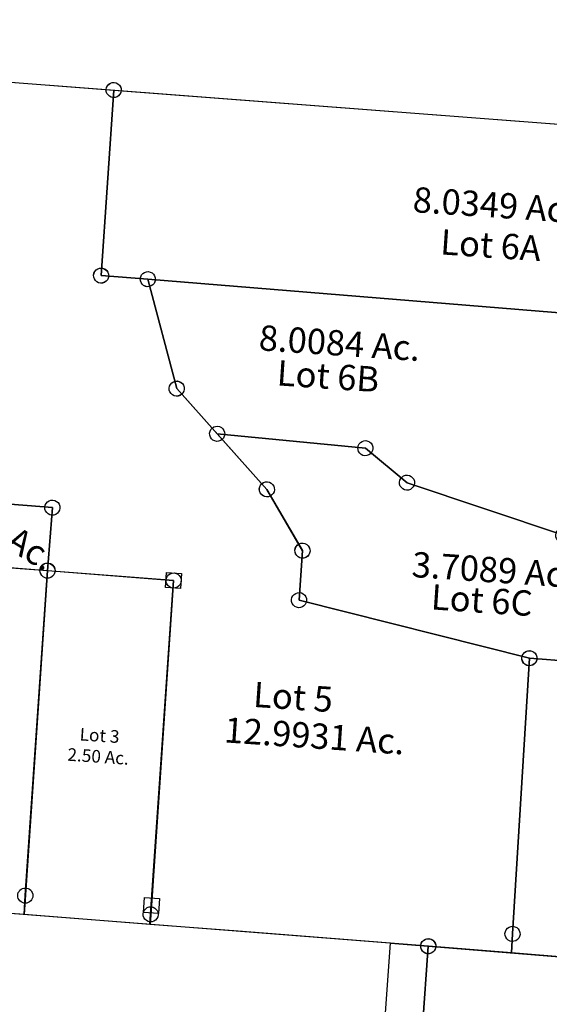
# Model space of a CAD drawing. Units: feet. Extents: x 2000084 to 2040269, y 563613 to 586584.
# Drawn here: x 2007884 to 2008721, y 573211 to 574768 of the extents above; entities that cross this region are included whole.
import ezdxf
from ezdxf.enums import TextEntityAlignment as Align

# ---------------------------------------------------------------- set-up
doc = ezdxf.new("R2010")
doc.units = ezdxf.units.FT
doc.header["$MEASUREMENT"] = 0
doc.layers.add('SUB', color=4, linetype='CONTINUOUS')
doc.layers.add('SURVEY', color=2, linetype='CONTINUOUS')
doc.styles.get("Standard").update_dxf_attribs({"font": 'romans.shx', "height": 400})

# ---------------------------------------------------------------- blocks, each defined once
blk = doc.blocks.new('FALLS GOREFGA$C7C3C3EE3')
at = {"layer": 'SURVEY', "color": 2}
for p, q in [((1303.3, 1247.1), (1554.6, 1227.9)), ((1542.7, 1228.7), (1543.3, 1231.8)), ((1543.3, 1231.8), (1544.7, 1234.6)), ((1544.7, 1234.6), (1546.8, 1236.9)), ((1546.8, 1236.9), (1549.3, 1238.6)), ((1549.3, 1238.6), (1552.3, 1239.6)), ((1552.3, 1239.6), (1555.4, 1239.9)), ((1555.4, 1239.9), (1558.5, 1239.2)), ((1558.5, 1239.2), (1561.3, 1237.8)), ((1561.3, 1237.8), (1563.6, 1235.8)), ((1563.6, 1235.8), (1565.3, 1233.2)), ((1565.3, 1233.2), (1566.3, 1230.3)), ((1566.3, 1230.3), (1566.6, 1227.1)), ((1534.9, 934.5), (1554.6, 1227.9)), ((1554.6, 1227.9), (1534.9, 934.5)), ((1542.9, 1225.6), (1542.7, 1228.7)), ((1543.9, 1222.6), (1542.9, 1225.6)), ((1545.7, 1220.1), (1543.9, 1222.6)), ((1548, 1218), (1545.7, 1220.1)), ((1550.7, 1216.7), (1548, 1218)), ((1553.8, 1216), (1550.7, 1216.7)), ((1557, 1216.2), (1553.8, 1216)), ((1559.9, 1217.2), (1557, 1216.2)), ((1562.4, 1219), (1559.9, 1217.2)), ((1564.5, 1221.3), (1562.4, 1219)), ((1565.9, 1224.1), (1564.5, 1221.3)), ((1566.6, 1227.1), (1565.9, 1224.1)), ((1522.9, 935.3), (1523.6, 938.4)), ((1523.2, 932.1), (1522.9, 935.3)), ((1523.6, 938.4), (1525, 941.2)), ((1525, 941.2), (1527.1, 943.4)), ((1527.1, 943.4), (1529.6, 945.2)), ((1529.6, 945.2), (1532.6, 946.2)), ((1532.6, 946.2), (1535.7, 946.5)), ((1608.7, 928.9), (1534.9, 934.5)), ((1534.9, 934.5), (1608.7, 928.9)), ((1535.7, 946.5), (1538.8, 945.8)), ((1538.8, 945.8), (1541.6, 944.4)), ((1541.6, 944.4), (1543.8, 942.3)), ((1543.8, 942.3), (1545.6, 939.8)), ((1545.6, 939.8), (1546.6, 936.8)), ((1546.6, 936.8), (1546.9, 933.7)), ((1597.5, 932.7), (1598.9, 935.5)), ((1598.9, 935.5), (1600.9, 937.8)), ((1600.9, 937.8), (1603.5, 939.6)), ((1603.5, 939.6), (1606.4, 940.6)), ((1606.4, 940.6), (1609.6, 940.8)), ((1609.6, 940.8), (1612.6, 940.1)), ((1612.6, 940.1), (1615.4, 938.7)), ((1615.4, 938.7), (1617.7, 936.7)), ((1617.7, 936.7), (1619.4, 934.1)), ((1619.4, 934.1), (1620.5, 931.2)), ((1524.2, 929.2), (1523.2, 932.1)), ((1525.9, 926.7), (1524.2, 929.2)), ((1528.2, 924.6), (1525.9, 926.7)), ((1531, 923.2), (1528.2, 924.6)), ((1534.1, 922.5), (1531, 923.2)), ((1537.2, 922.8), (1534.1, 922.5)), ((1540.2, 923.8), (1537.2, 922.8)), ((1542.7, 925.5), (1540.2, 923.8)), ((1544.8, 927.8), (1542.7, 925.5)), ((1546.2, 930.6), (1544.8, 927.8)), ((1546.9, 933.7), (1546.2, 930.6)), ((1596.8, 929.7), (1597.5, 932.7)), ((1597, 926.5), (1596.8, 929.7)), ((1598, 923.6), (1597, 926.5)), ((1599.8, 921), (1598, 923.6)), ((1602.1, 919), (1599.8, 921)), ((1604.9, 917.6), (1602.1, 919)), ((1654.4, 755.9), (1608.7, 928.9)), ((1608.7, 928.9), (1654.4, 755.9)), ((1616.6, 919.9), (1614, 918.2)), ((1618.6, 922.2), (1616.6, 919.9)), ((1620, 925), (1618.6, 922.2)), ((1620.7, 928), (1620, 925)), ((1620.5, 931.2), (1620.7, 928)), ((1607.9, 916.9), (1604.9, 917.6)), ((1611.1, 917.2), (1607.9, 916.9)), ((1614, 918.2), (1611.1, 917.2)), ((1644.5, 762.6), (1646.6, 764.8)), ((1646.6, 764.8), (1649.1, 766.6)), ((1649.1, 766.6), (1652.1, 767.6)), ((1652.1, 767.6), (1655.2, 767.9)), ((1655.2, 767.9), (1658.3, 767.2)), ((1658.3, 767.2), (1661.1, 765.8)), ((1661.1, 765.8), (1663.4, 763.7)), ((1663.4, 763.7), (1665.1, 761.2)), ((1642.5, 756.7), (1643.1, 759.8)), ((1642.7, 753.5), (1642.5, 756.7)), ((1643.7, 750.6), (1642.7, 753.5)), ((1643.1, 759.8), (1644.5, 762.6)), ((1645.5, 748.1), (1643.7, 750.6)), ((1647.8, 746), (1645.5, 748.1)), ((1797.1, 596.6), (1654.4, 755.9)), ((1654.4, 755.9), (1797.1, 596.6)), ((1664.3, 749.2), (1662.3, 746.9)), ((1665.7, 752), (1664.3, 749.2)), ((1665.1, 761.2), (1666.1, 758.2)), ((1666.4, 755.1), (1665.7, 752)), ((1666.1, 758.2), (1666.4, 755.1)), ((1650.5, 744.6), (1647.8, 746)), ((1653.6, 743.9), (1650.5, 744.6)), ((1656.8, 744.2), (1653.6, 743.9)), ((1659.7, 745.2), (1656.8, 744.2)), ((1662.3, 746.9), (1659.7, 745.2)), ((1789.3, 605.6), (1791.8, 607.3)), ((1791.8, 607.3), (1794.8, 608.3)), ((1794.8, 608.3), (1797.9, 608.6)), ((1797.9, 608.6), (1801, 607.9)), ((1801, 607.9), (1803.8, 606.5)), ((1785.2, 597.4), (1785.9, 600.5)), ((1785.4, 594.3), (1785.2, 597.4)), ((1786.4, 591.3), (1785.4, 594.3)), ((1785.9, 600.5), (1787.2, 603.3)), ((1787.2, 603.3), (1789.3, 605.6)), ((1853.4, 499.7), (1797.1, 596.6)), ((1797.1, 596.6), (1853.4, 499.7)), ((1803.8, 606.5), (1806.1, 604.5)), ((1806.1, 604.5), (1807.8, 601.9)), ((1808.4, 592.8), (1807, 590)), ((1807.8, 601.9), (1808.8, 599)), ((1809.1, 595.8), (1808.4, 592.8)), ((1808.8, 599), (1809.1, 595.8)), ((1258.6, 583.1), (1458, 567.5)), ((1458, 567.5), (1258.6, 583.1)), ((1448.2, 574.2), (1450.2, 576.5)), ((1450.2, 576.5), (1452.8, 578.2)), ((1452.8, 578.2), (1455.7, 579.2)), ((1455.7, 579.2), (1458.8, 579.5)), ((1458.8, 579.5), (1461.9, 578.8)), ((1461.9, 578.8), (1464.7, 577.4)), ((1464.7, 577.4), (1467, 575.4)), ((1788.2, 588.8), (1786.4, 591.3)), ((1790.5, 586.7), (1788.2, 588.8)), ((1793.2, 585.4), (1790.5, 586.7)), ((1796.3, 584.7), (1793.2, 585.4)), ((1799.5, 584.9), (1796.3, 584.7)), ((1802.4, 585.9), (1799.5, 584.9)), ((1805, 587.7), (1802.4, 585.9)), ((1807, 590), (1805, 587.7)), ((1446.1, 568.4), (1446.8, 571.4)), ((1446.3, 565.2), (1446.1, 568.4)), ((1447.3, 562.3), (1446.3, 565.2)), ((1446.8, 571.4), (1448.2, 574.2)), ((1449.1, 559.7), (1447.3, 562.3)), ((1458, 567.5), (1450.3, 467.8)), ((1450.3, 467.8), (1458, 567.5)), ((1467.9, 560.9), (1465.9, 558.6)), ((1467, 575.4), (1468.7, 572.8)), ((1469.3, 563.7), (1467.9, 560.9)), ((1468.7, 572.8), (1469.7, 569.9)), ((1470, 566.7), (1469.3, 563.7)), ((1469.7, 569.9), (1470, 566.7)), ((1451.4, 557.7), (1449.1, 559.7)), ((1454.2, 556.3), (1451.4, 557.7)), ((1457.2, 555.6), (1454.2, 556.3)), ((1460.4, 555.8), (1457.2, 555.6)), ((1463.3, 556.8), (1460.4, 555.8)), ((1465.9, 558.6), (1463.3, 556.8)), ((1841.4, 500.5), (1842.1, 503.6)), ((1841.7, 497.4), (1841.4, 500.5)), ((1842.1, 503.6), (1843.5, 506.4)), ((1843.5, 506.4), (1845.6, 508.7)), ((1845.6, 508.7), (1848.1, 510.4)), ((1848, 421.5), (1853.4, 499.7)), ((1853.4, 499.7), (1848, 421.5)), ((1848.1, 510.4), (1851, 511.4)), ((1851, 511.4), (1854.2, 511.7)), ((1854.2, 511.7), (1857.3, 511)), ((1857.3, 511), (1860.1, 509.6)), ((1860.1, 509.6), (1862.3, 507.6)), ((1862.3, 507.6), (1864.1, 505)), ((1864.1, 505), (1865.1, 502.1)), ((1865.3, 498.9), (1864.7, 495.9)), ((1865.1, 502.1), (1865.3, 498.9)), ((1450.3, 467.8), (1250.9, 483.4)), ((1842.7, 494.4), (1841.7, 497.4)), ((1844.4, 491.9), (1842.7, 494.4)), ((1846.7, 489.8), (1844.4, 491.9)), ((1849.5, 488.5), (1846.7, 489.8)), ((1852.6, 487.8), (1849.5, 488.5)), ((1855.7, 488), (1852.6, 487.8)), ((1858.7, 489), (1855.7, 488)), ((1861.2, 490.8), (1858.7, 489)), ((1863.3, 493.1), (1861.2, 490.8)), ((1864.7, 495.9), (1863.3, 493.1)), ((1438.3, 468.7), (1439, 471.7)), ((1438.6, 465.5), (1438.3, 468.7)), ((1439, 471.7), (1440.4, 474.5)), ((1440.4, 474.5), (1442.5, 476.8)), ((1442.5, 476.8), (1445, 478.5)), ((1445, 478.5), (1447.9, 479.6)), ((1447.9, 479.6), (1451.1, 479.8)), ((1649.7, 452.3), (1450.3, 467.8)), ((1451.1, 479.8), (1454.2, 479.1)), ((1454.2, 479.1), (1456.9, 477.7)), ((1456.9, 477.7), (1459.2, 475.7)), ((1459.2, 475.7), (1461, 473.1)), ((1461, 473.1), (1462, 470.2)), ((1462, 470.2), (1462.2, 467)), ((1439.6, 462.6), (1438.6, 465.5)), ((1441.3, 460), (1439.6, 462.6)), ((1443.6, 458), (1441.3, 460)), ((1446.4, 456.6), (1443.6, 458)), ((1449.5, 455.9), (1446.4, 456.6)), ((1452.6, 456.1), (1449.5, 455.9)), ((1455.6, 457.1), (1452.6, 456.1)), ((1458.1, 458.9), (1455.6, 457.1)), ((1460.2, 461.2), (1458.1, 458.9)), ((1461.6, 464), (1460.2, 461.2)), ((1462.2, 467), (1461.6, 464)), ((1613.6, -75.4), (1649.7, 452.3)), ((1637.7, 453.1), (1638.4, 456.2)), ((1638, 450), (1637.7, 453.1)), ((1638.4, 456.2), (1639.8, 459)), ((1639.8, 459), (1641.8, 461.2)), ((1641.8, 461.2), (1644.4, 463)), ((1644.4, 463), (1647.3, 464)), ((1647.3, 464), (1650.5, 464.3)), ((1650.5, 464.3), (1653.5, 463.6)), ((1653.5, 463.6), (1656.3, 462.2)), ((1656.3, 462.2), (1658.6, 460.1)), ((1658.6, 460.1), (1660.4, 457.6)), ((1660.4, 457.6), (1661.4, 454.6)), ((1661.6, 451.5), (1660.9, 448.4)), ((1661.4, 454.6), (1661.6, 451.5)), ((1639, 447), (1638, 450)), ((1640.7, 444.5), (1639, 447)), ((1643, 442.4), (1640.7, 444.5)), ((1645.8, 441), (1643, 442.4)), ((1648.9, 440.3), (1645.8, 441)), ((1652, 440.6), (1648.9, 440.3)), ((1655, 441.6), (1652, 440.6)), ((1657.5, 443.4), (1655, 441.6)), ((1659.6, 445.6), (1657.5, 443.4)), ((1660.9, 448.4), (1659.6, 445.6)), ((1836.1, 422.3), (1836.7, 425.4)), ((1836.3, 419.2), (1836.1, 422.3)), ((1836.7, 425.4), (1838.1, 428.2)), ((1838.1, 428.2), (1840.2, 430.5)), ((1840.2, 430.5), (1842.7, 432.2)), ((1842.7, 432.2), (1845.7, 433.2)), ((1845.7, 433.2), (1848.8, 433.5)), ((2212.4, 329.8), (1848, 421.5)), ((1848, 421.5), (2212.4, 329.8)), ((1848.8, 433.5), (1851.9, 432.8)), ((1851.9, 432.8), (1854.7, 431.4)), ((1854.7, 431.4), (1857, 429.3)), ((1857, 429.3), (1858.7, 426.8)), ((1858.7, 426.8), (1859.7, 423.9)), ((1860, 420.7), (1859.3, 417.6)), ((1859.7, 423.9), (1860, 420.7)), ((1837.3, 416.2), (1836.3, 419.2)), ((1839.1, 413.7), (1837.3, 416.2)), ((1841.4, 411.6), (1839.1, 413.7)), ((1844.1, 410.2), (1841.4, 411.6)), ((1847.2, 409.5), (1844.1, 410.2)), ((1850.4, 409.8), (1847.2, 409.5)), ((1853.3, 410.8), (1850.4, 409.8)), ((1855.8, 412.6), (1853.3, 410.8)), ((1857.9, 414.8), (1855.8, 412.6)), ((1859.3, 417.6), (1857.9, 414.8)), ((2185.7, -106.1), (2212.4, 329.8)), ((2212.4, 329.8), (2185.7, -106.1)), ((2200.1, 330.7), (2200.8, 333.8)), ((2200.4, 327.6), (2200.1, 330.7)), ((2201.4, 324.6), (2200.4, 327.6)), ((2200.8, 333.8), (2202.2, 336.6)), ((2202.2, 336.6), (2204.3, 338.8)), ((2204.3, 338.8), (2206.8, 340.6)), ((2206.8, 340.6), (2209.7, 341.6)), ((2209.7, 341.6), (2212.9, 341.9)), ((2677.6, 292.6), (2212.4, 329.8)), ((2212.4, 329.8), (2577.9, 300.6)), ((2212.9, 341.9), (2216, 341.2)), ((2216, 341.2), (2218.8, 339.8)), ((2218.8, 339.8), (2221, 337.7)), ((2221, 337.7), (2222.8, 335.2)), ((2222.8, 335.2), (2223.8, 332.2)), ((2224.1, 329.1), (2223.4, 326)), ((2223.8, 332.2), (2224.1, 329.1)), ((2203.1, 322.1), (2201.4, 324.6)), ((2205.4, 320), (2203.1, 322.1)), ((2208.2, 318.6), (2205.4, 320)), ((2211.3, 317.9), (2208.2, 318.6)), ((2214.4, 318.2), (2211.3, 317.9)), ((2217.4, 319.2), (2214.4, 318.2)), ((2219.9, 321), (2217.4, 319.2)), ((2222, 323.2), (2219.9, 321)), ((2223.4, 326), (2222, 323.2)), ((1601.6, -74.6), (1602.3, -71.5)), ((1601.9, -77.8), (1601.6, -74.6)), ((1602.9, -80.7), (1601.9, -77.8)), ((1602.3, -71.5), (1603.7, -68.7)), ((1603.7, -68.7), (1605.8, -66.5)), ((1605.8, -66.5), (1608.3, -64.7)), ((1608.3, -64.7), (1611.3, -63.7)), ((1611.3, -63.7), (1614.4, -63.4)), ((1612.5, -91.3), (1613.6, -75.4)), ((1614.4, -63.4), (1617.5, -64.1)), ((1617.5, -64.1), (1620.3, -65.5)), ((1620.3, -65.5), (1622.5, -67.6)), ((1622.5, -67.6), (1624.3, -70.1)), ((1624.3, -70.1), (1625.3, -73.1)), ((1625.6, -76.2), (1624.9, -79.3)), ((1625.3, -73.1), (1625.6, -76.2)), ((1604.7, -83.2), (1602.9, -80.7)), ((1606.9, -85.3), (1604.7, -83.2)), ((1609.7, -86.7), (1606.9, -85.3)), ((1612.8, -87.4), (1609.7, -86.7)), ((1752.3, -102.2), (1612.5, -91.3)), ((1615.9, -87.1), (1612.8, -87.4)), ((1618.9, -86.1), (1615.9, -87.1)), ((1621.4, -84.4), (1618.9, -86.1)), ((1623.5, -82.1), (1621.4, -84.4)), ((1624.9, -79.3), (1623.5, -82.1)), ((2052.7, -125.6), (1752.3, -102.2)), ((2173.7, -105.3), (2174.4, -102.2)), ((2174, -108.4), (2173.7, -105.3)), ((2175, -111.4), (2174, -108.4)), ((2174.4, -102.2), (2175.8, -99.4)), ((2175.8, -99.4), (2177.9, -97.1)), ((2177.9, -97.1), (2180.4, -95.4)), ((2180.4, -95.4), (2183.4, -94.4)), ((2183.4, -94.4), (2186.5, -94.1)), ((2183.9, -136), (2185.7, -106.1)), ((2185.7, -106.1), (2183.9, -136)), ((2186.5, -94.1), (2189.6, -94.8)), ((2189.6, -94.8), (2192.4, -96.2)), ((2192.4, -96.2), (2194.6, -98.3)), ((2194.6, -98.3), (2196.4, -100.8)), ((2196.4, -100.8), (2197.4, -103.8)), ((2197.7, -106.9), (2197, -110)), ((2197.4, -103.8), (2197.7, -106.9)), ((2040.7, -124.7), (2041.4, -121.7)), ((2041.4, -121.7), (2042.8, -118.9)), ((2042.8, -118.9), (2044.8, -116.6)), ((2044.8, -116.6), (2047.4, -114.9)), ((2047.4, -114.9), (2050.3, -113.9)), ((2050.3, -113.9), (2053.5, -113.6)), ((2053.5, -113.6), (2056.5, -114.3)), ((2056.5, -114.3), (2059.3, -115.7)), ((2059.3, -115.7), (2061.6, -117.7)), ((2061.6, -117.7), (2063.4, -120.3)), ((2063.4, -120.3), (2064.4, -123.2)), ((2064.4, -123.2), (2064.6, -126.4)), ((2176.8, -113.9), (2175, -111.4)), ((2179, -116), (2176.8, -113.9)), ((2181.8, -117.4), (2179, -116)), ((2184.9, -118.1), (2181.8, -117.4)), ((2188, -117.8), (2184.9, -118.1)), ((2191, -116.8), (2188, -117.8)), ((2193.5, -115), (2191, -116.8)), ((2195.6, -112.8), (2193.5, -115)), ((2197, -110), (2195.6, -112.8)), ((2041, -127.9), (2040.7, -124.7)), ((2042, -130.8), (2041, -127.9)), ((2043.7, -133.4), (2042, -130.8)), ((2046, -135.4), (2043.7, -133.4)), ((2048.8, -136.8), (2046, -135.4)), ((2051.9, -137.5), (2048.8, -136.8)), ((2055, -137.3), (2051.9, -137.5)), ((2183.9, -136), (2052.7, -125.6)), ((2058, -136.3), (2055, -137.3)), ((2060.5, -134.5), (2058, -136.3)), ((2062.6, -132.2), (2060.5, -134.5)), ((2063.9, -129.4), (2062.6, -132.2)), ((2064.6, -126.4), (2063.9, -129.4)), ((2649.1, -173.2), (2183.9, -136))]:
    blk.add_line(p, q, dxfattribs=at)
at = {"layer": 'SURVEY', "color": 4}
blk.add_line((1554.6, 1227.9), (2629.7, 1146), dxfattribs=at)
at = {"layer": 'SURVEY', "color": 2}
for s, p in [('Lot 5', (1837.4, 248.5)), ('12.9931 Ac.', (1871.1, 187))]:
    blk.add_text(s, height=40, rotation=356.1522, dxfattribs=at).set_placement(p, align=Align.CENTER)
blk = doc.blocks.new('FALLS GOREFGA$C5AB6367C')
at = {"layer": 'SURVEY', "color": 2}
for p, q in [((50.2, 546), (13.7, 2.3)), ((13.7, 2.3), (50.2, 546)), ((50.2, 546), (249.6, 530.5)), ((249.6, 530.5), (213.1, -13.3)), ((215.1, 16.6), (249.6, 530.5)), ((249.6, 530.5), (449, 514.9)), ((449, 514.9), (414.5, 1.1)), ((213.1, -13.3), (215.1, 16.6)), ((213.1, -13.3), (13.7, 2.3)), ((414.5, 1.1), (412.5, -28.8)), ((412.5, -28.8), (213.1, -13.3))]:
    blk.add_line(p, q, dxfattribs=at)
at = {"layer": 'SURVEY', "ltscale": 2}
for points in [[(437.8, 527.7), (461.7, 526.1), (460.1, 502.2), (436.2, 503.8), (437.8, 527.7)], [(403.3, 13.9), (427.3, 12.3), (425.7, -11.7), (401.7, -10.1), (403.3, 13.9)]]:
    blk.add_lwpolyline(points, dxfattribs=at)
for centre in [(50.2, 546), (249.6, 530.5), (15.7, 32.2), (215.1, 16.6)]:
    blk.add_circle(centre, 12, dxfattribs=at)
at = {"layer": 'SURVEY', "color": 2, "linetype": 'Continuous', "char_height": 20, "width": 150.548, "attachment_point": 5, "rotation": 356.1522}
for s, insert in [('Lot 2\\P2.50 Ac.', (131.6, 266.4)), ('Lot 3\\P2.50 Ac.', (331, 250.8))]:
    blk.add_mtext(s, dxfattribs=dict(at, insert=insert))
blk = doc.blocks.new('FALLS GOREFGA$C76EC13B1')
at = {"layer": 'SURVEY', "color": 2}
for p, q in [((-1186, 1324.5), (-107.9, 1315)), ((-1186, 1030.4), (-1186, 1324.5)), ((-119.9, 1303), (-119.9, 1327)), ((-119.9, 1327), (-95.9, 1327)), ((-95.9, 1327), (-95.9, 1303)), ((-107.9, 1315), (-28.5, 1314.3)), ((-28.5, 1314.3), (-7.9, 1314.1)), ((-7.9, 1314.1), (-6.1, 1014.1)), ((-95.9, 1303), (-119.9, 1303)), ((-1111.9, 1029.8), (-1186, 1030.4)), ((-181.1, 1016.6), (-1111.9, 1029.8)), ((-1054.7, 860.3), (-1111.9, 1029.8)), ((-1111.9, 1029.8), (-181.1, 1016.6)), ((-6.1, 1014.1), (-181.1, 1016.6)), ((-181.1, 1016.6), (-6.1, 1014.1)), ((-6.1, 1014.1), (-2.7, 466.7)), ((-986.1, 793.3), (-1054.7, 860.3)), ((-750.7, 786.4), (-986.1, 793.3)), ((-901.7, 711), (-986.1, 793.3)), ((-986.1, 793.3), (-750.7, 786.4)), ((-681.4, 736.5), (-750.7, 786.4)), ((-750.7, 786.4), (-681.4, 736.5)), ((-429.2, 755.3), (-429.2, 670.3)), ((-229.2, 752.8), (-429.2, 755.3)), ((-429.2, 755.3), (-229.2, 752.8)), ((-429.2, 670.3), (-429.2, 755.3)), ((-229.2, 469.6), (-229.2, 752.8)), ((-229.2, 752.8), (-229.2, 469.6)), ((-429.2, 670.3), (-681.4, 736.5)), ((-681.4, 736.5), (-429.2, 670.3)), ((-839, 618), (-901.7, 711)), ((-839.1, 539.6), (-839, 618)), ((-469.5, 472.6), (-839.1, 539.6)), ((-229.2, 469.6), (-469.5, 472.6)), ((-102.7, 468), (-229.2, 469.6)), ((-114.7, 456), (-114.7, 480)), ((-114.7, 480), (-90.7, 480)), ((-2.7, 466.7), (-102.7, 468)), ((-90.7, 480), (-90.7, 456)), ((-90.7, 456), (-114.7, 456)), ((-2.7, 466.7), (0, 0))]:
    blk.add_line(p, q, dxfattribs=at)
for points in [[(-1182.9, 1336.1), (-1180, 1334.9), (-1177.6, 1332.9), (-1175.7, 1330.5), (-1174.5, 1327.7), (-1174, 1324.5), (-1174.5, 1321.4), (-1175.7, 1318.5), (-1177.6, 1316.1), (-1180, 1314.2), (-1182.9, 1313), (-1186, 1312.5), (-1189.1, 1313), (-1192, 1314.2), (-1194.4, 1316.1), (-1196.3, 1318.5), (-1197.5, 1321.4), (-1198, 1324.5), (-1197.5, 1327.7), (-1196.3, 1330.5), (-1194.4, 1332.9), (-1192, 1334.9), (-1189.1, 1336.1), (-1186, 1336.5)], [(-25.4, 1325.8), (-22.5, 1324.6), (-20.1, 1322.7), (-18.2, 1320.3), (-17, 1317.4), (-16.5, 1314.3), (-17, 1311.1), (-18.2, 1308.3), (-20.1, 1305.9), (-22.5, 1303.9), (-25.4, 1302.7), (-28.5, 1302.3), (-31.6, 1302.7), (-34.5, 1303.9), (-36.9, 1305.9), (-38.8, 1308.3), (-40, 1311.1), (-40.5, 1314.3), (-40, 1317.4), (-38.8, 1320.3), (-36.9, 1322.7), (-34.5, 1324.6), (-31.6, 1325.8), (-28.5, 1326.3)], [(-1182.9, 1041.9), (-1180, 1040.7), (-1177.6, 1038.8), (-1175.7, 1036.4), (-1174.5, 1033.5), (-1174, 1030.4), (-1174.5, 1027.3), (-1175.7, 1024.4), (-1177.6, 1022), (-1180, 1020.1), (-1182.9, 1018.9), (-1186, 1018.4), (-1189.1, 1018.9), (-1192, 1020.1), (-1194.4, 1022), (-1196.3, 1024.4), (-1197.5, 1027.3), (-1198, 1030.4), (-1197.5, 1033.5), (-1196.3, 1036.4), (-1194.4, 1038.8), (-1192, 1040.7), (-1189.1, 1041.9), (-1186, 1042.4)], [(-1108.8, 1041.3), (-1105.9, 1040.1), (-1103.5, 1038.2), (-1101.6, 1035.8), (-1100.4, 1032.9), (-1099.9, 1029.8), (-1100.4, 1026.6), (-1101.6, 1023.8), (-1103.5, 1021.4), (-1105.9, 1019.4), (-1108.8, 1018.2), (-1111.9, 1017.8), (-1115, 1018.2), (-1117.9, 1019.4), (-1120.3, 1021.4), (-1122.2, 1023.8), (-1123.4, 1026.6), (-1123.9, 1029.8), (-1123.4, 1032.9), (-1122.2, 1035.8), (-1120.3, 1038.2), (-1117.9, 1040.1), (-1115, 1041.3), (-1111.9, 1041.8)], [(-177.9, 1028.1), (-175.1, 1026.9), (-172.7, 1025), (-170.7, 1022.6), (-169.5, 1019.7), (-169.1, 1016.6), (-169.5, 1013.5), (-170.7, 1010.6), (-172.7, 1008.2), (-175.1, 1006.3), (-177.9, 1005.1), (-181.1, 1004.6), (-184.2, 1005.1), (-187.1, 1006.3), (-189.5, 1008.2), (-191.4, 1010.6), (-192.6, 1013.5), (-193.1, 1016.6), (-192.6, 1019.7), (-191.4, 1022.6), (-189.5, 1025), (-187.1, 1026.9), (-184.2, 1028.1), (-181.1, 1028.6)], [(-1051.6, 871.8), (-1048.7, 870.6), (-1046.3, 868.7), (-1044.4, 866.3), (-1043.2, 863.4), (-1042.7, 860.3), (-1043.2, 857.1), (-1044.4, 854.3), (-1046.3, 851.9), (-1048.7, 849.9), (-1051.6, 848.7), (-1054.7, 848.3), (-1057.8, 848.7), (-1060.7, 849.9), (-1063.1, 851.9), (-1065, 854.3), (-1066.2, 857.1), (-1066.7, 860.3), (-1066.2, 863.4), (-1065, 866.3), (-1063.1, 868.7), (-1060.7, 870.6), (-1057.8, 871.8), (-1054.7, 872.3)], [(-983, 804.9), (-980.1, 803.7), (-977.7, 801.7), (-975.8, 799.3), (-974.6, 796.5), (-974.1, 793.3), (-974.6, 790.2), (-975.8, 787.3), (-977.7, 784.9), (-980.1, 783), (-983, 781.8), (-986.1, 781.3), (-989.2, 781.8), (-992.1, 783), (-994.5, 784.9), (-996.4, 787.3), (-997.6, 790.2), (-998.1, 793.3), (-997.6, 796.5), (-996.4, 799.3), (-994.5, 801.7), (-992.1, 803.7), (-989.2, 804.9), (-986.1, 805.3)], [(-747.6, 797.9), (-744.7, 796.7), (-742.3, 794.8), (-740.4, 792.4), (-739.2, 789.5), (-738.7, 786.4), (-739.2, 783.3), (-740.4, 780.4), (-742.3, 778), (-744.7, 776.1), (-747.6, 774.9), (-750.7, 774.4), (-753.8, 774.9), (-756.7, 776.1), (-759.1, 778), (-761, 780.4), (-762.2, 783.3), (-762.7, 786.4), (-762.2, 789.5), (-761, 792.4), (-759.1, 794.8), (-756.7, 796.7), (-753.8, 797.9), (-750.7, 798.4)], [(-426, 766.8), (-423.2, 765.6), (-420.8, 763.7), (-418.8, 761.3), (-417.6, 758.4), (-417.2, 755.3), (-417.6, 752.2), (-418.8, 749.3), (-420.8, 746.9), (-423.2, 745), (-426, 743.8), (-429.2, 743.3), (-432.3, 743.8), (-435.2, 745), (-437.6, 746.9), (-439.5, 749.3), (-440.7, 752.2), (-441.2, 755.3), (-440.7, 758.4), (-439.5, 761.3), (-437.6, 763.7), (-435.2, 765.6), (-432.3, 766.8), (-429.2, 767.3)], [(-226.1, 764.3), (-223.2, 763.1), (-220.8, 761.2), (-218.9, 758.8), (-217.7, 755.9), (-217.2, 752.8), (-217.7, 749.7), (-218.9, 746.8), (-220.8, 744.4), (-223.2, 742.5), (-226.1, 741.3), (-229.2, 740.8), (-232.3, 741.3), (-235.2, 742.5), (-237.6, 744.4), (-239.5, 746.8), (-240.7, 749.7), (-241.2, 752.8), (-240.7, 755.9), (-239.5, 758.8), (-237.6, 761.2), (-235.2, 763.1), (-232.3, 764.3), (-229.2, 764.8)], [(-678.2, 748), (-675.4, 746.8), (-673, 744.9), (-671, 742.5), (-669.8, 739.6), (-669.4, 736.5), (-669.8, 733.4), (-671, 730.5), (-673, 728.1), (-675.4, 726.2), (-678.2, 725), (-681.4, 724.5), (-684.5, 725), (-687.4, 726.2), (-689.8, 728.1), (-691.7, 730.5), (-692.9, 733.4), (-693.4, 736.5), (-692.9, 739.6), (-691.7, 742.5), (-689.8, 744.9), (-687.4, 746.8), (-684.5, 748), (-681.4, 748.5)], [(-898.5, 722.5), (-895.7, 721.3), (-893.3, 719.4), (-891.3, 717), (-890.1, 714.1), (-889.7, 711), (-890.1, 707.8), (-891.3, 705), (-893.3, 702.6), (-895.7, 700.6), (-898.5, 699.4), (-901.7, 699), (-904.8, 699.4), (-907.7, 700.6), (-910.1, 702.6), (-912, 705), (-913.2, 707.8), (-913.7, 711), (-913.2, 714.1), (-912, 717), (-910.1, 719.4), (-907.7, 721.3), (-904.8, 722.5), (-901.7, 723)], [(-426, 681.8), (-423.2, 680.6), (-420.8, 678.7), (-418.8, 676.3), (-417.6, 673.4), (-417.2, 670.3), (-417.6, 667.2), (-418.8, 664.3), (-420.8, 661.9), (-423.2, 660), (-426, 658.8), (-429.2, 658.3), (-432.3, 658.8), (-435.2, 660), (-437.6, 661.9), (-439.5, 664.3), (-440.7, 667.2), (-441.2, 670.3), (-440.7, 673.4), (-439.5, 676.3), (-437.6, 678.7), (-435.2, 680.6), (-432.3, 681.8), (-429.2, 682.3)], [(-835.9, 629.6), (-833, 628.4), (-830.6, 626.4), (-828.7, 624), (-827.5, 621.2), (-827, 618), (-827.5, 614.9), (-828.7, 612), (-830.6, 609.6), (-833, 607.7), (-835.9, 606.5), (-839, 606), (-842.2, 606.5), (-845, 607.7), (-847.4, 609.6), (-849.4, 612), (-850.6, 614.9), (-851, 618), (-850.6, 621.2), (-849.4, 624), (-847.4, 626.4), (-845, 628.4), (-842.2, 629.6), (-839, 630)], [(-836, 551.2), (-833.1, 550), (-830.7, 548), (-828.8, 545.6), (-827.6, 542.8), (-827.1, 539.6), (-827.6, 536.5), (-828.8, 533.6), (-830.7, 531.2), (-833.1, 529.3), (-836, 528.1), (-839.1, 527.6), (-842.2, 528.1), (-845.1, 529.3), (-847.5, 531.2), (-849.4, 533.6), (-850.6, 536.5), (-851.1, 539.6), (-850.6, 542.8), (-849.4, 545.6), (-847.5, 548), (-845.1, 550), (-842.2, 551.2), (-839.1, 551.6)], [(-466.3, 484.1), (-463.5, 482.9), (-461.1, 481), (-459.1, 478.6), (-457.9, 475.7), (-457.5, 472.6), (-457.9, 469.5), (-459.1, 466.6), (-461.1, 464.2), (-463.5, 462.3), (-466.3, 461.1), (-469.5, 460.6), (-472.6, 461.1), (-475.5, 462.3), (-477.9, 464.2), (-479.8, 466.6), (-481, 469.5), (-481.5, 472.6), (-481, 475.7), (-479.8, 478.6), (-477.9, 481), (-475.5, 482.9), (-472.6, 484.1), (-469.5, 484.6)], [(-226.1, 481.1), (-223.2, 479.9), (-220.8, 478), (-218.9, 475.6), (-217.7, 472.7), (-217.2, 469.6), (-217.7, 466.5), (-218.9, 463.6), (-220.8, 461.2), (-223.2, 459.3), (-226.1, 458.1), (-229.2, 457.6), (-232.3, 458.1), (-235.2, 459.3), (-237.6, 461.2), (-239.5, 463.6), (-240.7, 466.5), (-241.2, 469.6), (-240.7, 472.7), (-239.5, 475.6), (-237.6, 478), (-235.2, 479.9), (-232.3, 481.1), (-229.2, 481.6)], [(3.1, 11.5), (6, 10.3), (8.4, 8.4), (10.3, 6), (11.5, 3.1), (12, 0), (11.5, -3.1), (10.3, -6), (8.4, -8.4), (6, -10.3), (3.1, -11.5), (0, -12), (-3.1, -11.5), (-6, -10.3), (-8.4, -8.4), (-10.3, -6), (-11.5, -3.1), (-12, 0), (-11.5, 3.1), (-10.3, 6), (-8.4, 8.4), (-6, 10.3), (-3.1, 11.5), (0, 12)]]:
    blk.add_lwpolyline(points, close=True, dxfattribs=at)
for s, p in [('8.0349 Ac.', (-574.7, 1164)), ('Lot 6A', (-574.7, 1100.2)), ('8.0084 Ac.', (-802.7, 929.6)), ('Lot 6B', (-817.2, 876.1)), ('3.7089 Ac.', (-537.2, 588.3)), ('Lot 6C', (-550.7, 539.2))]:
    blk.add_text(s, height=40, dxfattribs=at).set_placement(p, align=Align.CENTER)
blk = doc.blocks.new('FALLS GOREFGA$C45936289')
at = {"layer": 'SURVEY', "color": 2}
for p, q in [((273.5, 1354.5), (598.3, 1376)), ((213.6, 1350.5), (273.5, 1354.5)), ((261.5, 1354.5), (261.9, 1357.6)), ((261.9, 1351.4), (261.5, 1354.5)), ((261.9, 1357.6), (263.1, 1360.5)), ((263.1, 1360.5), (265.1, 1362.9)), ((265.1, 1362.9), (267.5, 1364.8)), ((267.5, 1364.8), (270.3, 1366)), ((270.3, 1366), (273.5, 1366.5)), ((273.5, 1366.5), (276.6, 1366)), ((273.5, 1354.5), (376.5, 21.2)), ((376.5, 21.2), (273.5, 1354.5)), ((276.6, 1366), (279.5, 1364.8)), ((279.5, 1364.8), (281.9, 1362.9)), ((281.9, 1362.9), (283.8, 1360.5)), ((283.8, 1360.5), (285, 1357.6)), ((285, 1357.6), (285.5, 1354.5)), ((285.5, 1354.5), (285, 1351.4)), ((316.6, 17.9), (213.6, 1350.5)), ((263.1, 1348.5), (261.9, 1351.4)), ((265.1, 1346.1), (263.1, 1348.5)), ((267.5, 1344.2), (265.1, 1346.1)), ((270.3, 1343), (267.5, 1344.2)), ((273.5, 1342.5), (270.3, 1343)), ((276.6, 1343), (273.5, 1342.5)), ((279.5, 1344.2), (276.6, 1343)), ((281.9, 1346.1), (279.5, 1344.2)), ((283.8, 1348.5), (281.9, 1346.1)), ((285, 1351.4), (283.8, 1348.5))]:
    blk.add_line(p, q, dxfattribs=at)
blk = doc.blocks.new('FALLS GOREFGA$C38AF37AB')
at = {"layer": 'SURVEY', "color": 4}
for p, q in [((12, 1350.7), (2623.2, 1326.2)), ((2052.3, 19.8), (812, 33.3)), ((2650.4, 12), (2052.3, 19.8))]:
    blk.add_line(p, q, dxfattribs=at)
at = {"layer": 'SURVEY', "color": 4, "linetype": 'Continuous'}
for p, q in [((2046.3, 30.1), (2049.2, 31.3)), ((2049.2, 31.3), (2052.3, 31.8)), ((2052.3, 31.8), (2055.5, 31.3)), ((2055.5, 31.3), (2058.3, 30.1)), ((2040.3, 19.8), (2040.8, 22.9)), ((2040.8, 16.7), (2040.3, 19.8)), ((2040.8, 22.9), (2042, 25.8)), ((2042, 13.8), (2040.8, 16.7)), ((2042, 25.8), (2043.9, 28.2)), ((2043.9, 28.2), (2046.3, 30.1)), ((2058.3, 30.1), (2060.7, 28.2)), ((2060.7, 28.2), (2062.7, 25.8)), ((2062.7, 25.8), (2063.9, 22.9)), ((2063.9, 16.7), (2062.7, 13.8)), ((2063.9, 22.9), (2064.3, 19.8)), ((2064.3, 19.8), (2063.9, 16.7)), ((2043.9, 11.4), (2042, 13.8)), ((2046.3, 9.5), (2043.9, 11.4)), ((2049.2, 8.3), (2046.3, 9.5)), ((2052.3, 7.8), (2049.2, 8.3)), ((2055.5, 8.3), (2052.3, 7.8)), ((2058.3, 9.5), (2055.5, 8.3)), ((2060.7, 11.4), (2058.3, 9.5)), ((2062.7, 13.8), (2060.7, 11.4))]:
    blk.add_line(p, q, dxfattribs=at)
at = {"layer": 'SURVEY', "color": 4}
blk.add_text('69.293 Ac.', height=40, rotation=332.5666, dxfattribs=at).set_placement((1295.1, 628.1), align=Align.CENTER)

msp = doc.modelspace()

# ---------------------------------------------------------------- block references
at = {"layer": 'SUB', "ltscale": 2}
for name, p, rotation in [('FALLS GOREFGA$C7C3C3EE3', (2006477.3, 573429.6), 359.9690298930858), ('FALLS GOREFGA$C76EC13B1', (2009126.2, 573254.9), 356.1213904563194), ('FALLS GOREFGA$C5AB6367C', (2007677.7, 573366.5), 359.9435184752208)]:
    msp.add_blockref(name, p, dxfattribs=dict(at, rotation=rotation))
at = {"layer": 'SURVEY', "color": 4, "ltscale": 10, "rotation": 356.1481556296828}
msp.add_blockref('FALLS GOREFGA$C38AF37AB', (2006480.9, 573421), dxfattribs=at)
at = {"layer": 'SURVEY', "ltscale": 2, "rotation": 351.612046373509}
msp.add_blockref('FALLS GOREFGA$C45936289', (2008061.6, 572002.8), dxfattribs=at)

doc.saveas('drawing.dxf')
